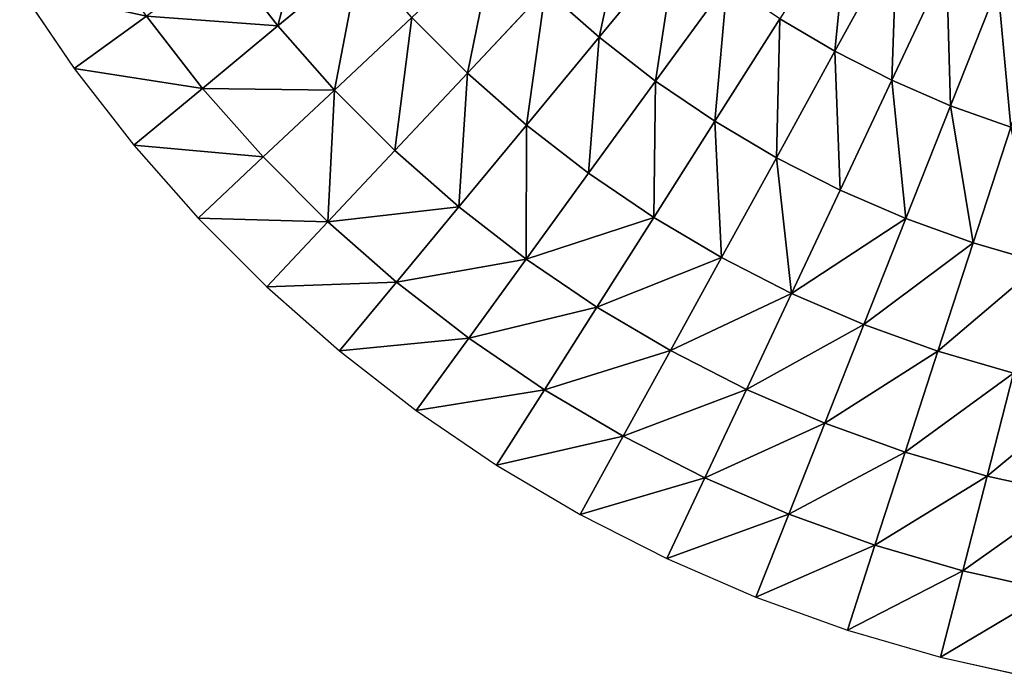
# Model space of a CAD drawing. Extents: x 0 to 500, y 0 to 500.
# Drawn here: x 39 to 198, y 4 to 111 of the extents above; entities that cross this region are included whole.
import ezdxf

# ---------------------------------------------------------------- set-up
doc = ezdxf.new("R2010")
doc.units = 0
doc.header["$LTSCALE"] = 25.4
doc.layers.get('0').update_dxf_attribs({"color": 13, "linetype": 'CONTINUOUS'})

msp = doc.modelspace()

# ---------------------------------------------------------------- linework, layer by layer
at = {"color": 254}
for p, q in [((132.61, 108.1, 86.77), (145.13, 123.24, 105.72)), ((132.61, 108.1, 86.77), (145.13, 123.24, 105.72)), ((170.74, 105.83, 105.72), (180.75, 124.04, 123.43)), ((170.74, 105.83, 105.72), (180.75, 124.04, 123.43)), ((72.21, 120.83, 45.42), (80.67, 109.92, 45.42)), ((72.21, 120.83, 45.42), (80.67, 109.92, 45.42)), ((80.67, 109.92, 45.42), (93.89, 120.86, 66.65)), ((80.67, 109.92, 45.42), (93.89, 120.86, 66.65)), ((179.95, 101.14, 105.72), (188.8, 119.94, 123.43)), ((179.95, 101.14, 105.72), (188.8, 119.94, 123.43)), ((141.75, 101.01, 86.77), (153.3, 116.9, 105.72)), ((141.75, 101.01, 86.77), (153.3, 116.9, 105.72)), ((189.44, 97.03, 105.72), (197.09, 116.35, 123.43)), ((189.44, 97.03, 105.72), (197.09, 116.35, 123.43)), ((38.92, 116.04), (47.75, 103.05)), ((111.31, 102.31, 66.65), (123.93, 115.75, 86.77)), ((111.31, 102.31, 66.65), (123.93, 115.75, 86.77)), ((123.93, 115.75, 86.77), (132.61, 108.1, 86.77)), ((123.93, 115.75, 86.77), (132.61, 108.1, 86.77)), ((47.75, 103.05), (59.41, 111.53, 23.18)), ((47.75, 103.05), (59.41, 111.53, 23.18)), ((59.41, 111.53, 23.18), (68.48, 99.83, 23.18)), ((59.41, 111.53, 23.18), (68.48, 99.83, 23.18)), ((68.48, 99.83, 23.18), (80.67, 109.92, 45.42)), ((68.48, 99.83, 23.18), (80.67, 109.92, 45.42)), ((80.67, 109.92, 45.42), (89.8, 99.56, 45.42)), ((80.67, 109.92, 45.42), (89.8, 99.56, 45.42)), ((89.8, 99.56, 45.42), (102.31, 111.31, 66.65)), ((89.8, 99.56, 45.42), (102.31, 111.31, 66.65)), ((102.31, 111.31, 66.65), (111.31, 102.31, 66.65)), ((102.31, 111.31, 66.65), (111.31, 102.31, 66.65)), ((151.32, 94.5, 86.77), (161.85, 111.09, 105.72)), ((151.32, 94.5, 86.77), (161.85, 111.09, 105.72)), ((161.85, 111.09, 105.72), (170.74, 105.83, 105.72)), ((161.85, 111.09, 105.72), (170.74, 105.83, 105.72)), ((120.86, 93.89, 66.65), (132.61, 108.1, 86.77)), ((120.86, 93.89, 66.65), (132.61, 108.1, 86.77)), ((132.61, 108.1, 86.77), (141.75, 101.01, 86.77)), ((132.61, 108.1, 86.77), (141.75, 101.01, 86.77)), ((161.28, 88.62, 86.77), (170.74, 105.83, 105.72)), ((161.28, 88.62, 86.77), (170.74, 105.83, 105.72)), ((170.74, 105.83, 105.72), (179.95, 101.14, 105.72)), ((170.74, 105.83, 105.72), (179.95, 101.14, 105.72)), ((47.75, 103.05), (57.37, 90.64)), ((99.56, 89.8, 45.42), (111.31, 102.31, 66.65)), ((99.56, 89.8, 45.42), (111.31, 102.31, 66.65)), ((111.31, 102.31, 66.65), (120.86, 93.89, 66.65)), ((111.31, 102.31, 66.65), (120.86, 93.89, 66.65)), ((130.91, 86.09, 66.65), (141.75, 101.01, 86.77)), ((130.91, 86.09, 66.65), (141.75, 101.01, 86.77)), ((141.75, 101.01, 86.77), (151.32, 94.5, 86.77)), ((141.75, 101.01, 86.77), (151.32, 94.5, 86.77)), ((171.59, 83.36, 86.77), (179.95, 101.14, 105.72)), ((171.59, 83.36, 86.77), (179.95, 101.14, 105.72)), ((179.95, 101.14, 105.72), (189.44, 97.03, 105.72)), ((179.95, 101.14, 105.72), (189.44, 97.03, 105.72)), ((57.37, 90.64), (68.48, 99.83, 23.18)), ((57.37, 90.64), (68.48, 99.83, 23.18)), ((68.48, 99.83, 23.18), (78.27, 88.73, 23.18)), ((68.48, 99.83, 23.18), (78.27, 88.73, 23.18)), ((78.27, 88.73, 23.18), (89.8, 99.56, 45.42)), ((78.27, 88.73, 23.18), (89.8, 99.56, 45.42)), ((89.8, 99.56, 45.42), (99.56, 89.8, 45.42)), ((89.8, 99.56, 45.42), (99.56, 89.8, 45.42)), ((182.2, 78.77, 86.77), (189.44, 97.03, 105.72)), ((182.2, 78.77, 86.77), (189.44, 97.03, 105.72)), ((189.44, 97.03, 105.72), (199.16, 93.53, 105.72)), ((189.44, 97.03, 105.72), (199.16, 93.53, 105.72)), ((141.44, 78.94, 66.65), (151.32, 94.5, 86.77)), ((141.44, 78.94, 66.65), (151.32, 94.5, 86.77)), ((151.32, 94.5, 86.77), (161.28, 88.62, 86.77)), ((151.32, 94.5, 86.77), (161.28, 88.62, 86.77)), ((109.92, 80.67, 45.42), (120.86, 93.89, 66.65)), ((109.92, 80.67, 45.42), (120.86, 93.89, 66.65)), ((120.86, 93.89, 66.65), (130.91, 86.09, 66.65)), ((120.86, 93.89, 66.65), (130.91, 86.09, 66.65)), ((193.09, 74.85, 86.77), (199.16, 93.53, 105.72)), ((193.09, 74.85, 86.77), (199.16, 93.53, 105.72)), ((57.37, 90.64), (67.76, 78.86)), ((88.73, 78.27, 23.18), (99.56, 89.8, 45.42)), ((88.73, 78.27, 23.18), (99.56, 89.8, 45.42)), ((99.56, 89.8, 45.42), (109.92, 80.67, 45.42)), ((99.56, 89.8, 45.42), (109.92, 80.67, 45.42)), ((67.76, 78.86), (78.27, 88.73, 23.18)), ((67.76, 78.86), (78.27, 88.73, 23.18)), ((78.27, 88.73, 23.18), (88.73, 78.27, 23.18)), ((78.27, 88.73, 23.18), (88.73, 78.27, 23.18)), ((152.4, 72.46, 66.65), (161.28, 88.62, 86.77)), ((152.4, 72.46, 66.65), (161.28, 88.62, 86.77)), ((161.28, 88.62, 86.77), (171.59, 83.36, 86.77)), ((161.28, 88.62, 86.77), (171.59, 83.36, 86.77)), ((120.83, 72.21, 45.42), (130.91, 86.09, 66.65)), ((120.83, 72.21, 45.42), (130.91, 86.09, 66.65)), ((130.91, 86.09, 66.65), (141.44, 78.94, 66.65)), ((130.91, 86.09, 66.65), (141.44, 78.94, 66.65)), ((163.74, 66.68, 66.65), (171.59, 83.36, 86.77)), ((163.74, 66.68, 66.65), (171.59, 83.36, 86.77)), ((171.59, 83.36, 86.77), (182.2, 78.77, 86.77)), ((171.59, 83.36, 86.77), (182.2, 78.77, 86.77)), ((99.83, 68.48, 23.18), (109.92, 80.67, 45.42)), ((99.83, 68.48, 23.18), (109.92, 80.67, 45.42)), ((109.92, 80.67, 45.42), (120.83, 72.21, 45.42)), ((109.92, 80.67, 45.42), (120.83, 72.21, 45.42)), ((67.76, 78.86), (78.86, 67.76)), ((78.86, 67.76), (88.73, 78.27, 23.18)), ((78.86, 67.76), (88.73, 78.27, 23.18)), ((88.73, 78.27, 23.18), (99.83, 68.48, 23.18)), ((88.73, 78.27, 23.18), (99.83, 68.48, 23.18)), ((132.24, 64.45, 45.42), (141.44, 78.94, 66.65)), ((132.24, 64.45, 45.42), (141.44, 78.94, 66.65)), ((141.44, 78.94, 66.65), (152.4, 72.46, 66.65)), ((141.44, 78.94, 66.65), (152.4, 72.46, 66.65)), ((175.42, 61.62, 66.65), (182.2, 78.77, 86.77)), ((175.42, 61.62, 66.65), (182.2, 78.77, 86.77)), ((182.2, 78.77, 86.77), (193.09, 74.85, 86.77)), ((182.2, 78.77, 86.77), (193.09, 74.85, 86.77)), ((187.39, 57.31, 66.65), (193.09, 74.85, 86.77)), ((187.39, 57.31, 66.65), (193.09, 74.85, 86.77)), ((193.09, 74.85, 86.77), (204.2, 71.62, 86.77)), ((193.09, 74.85, 86.77), (204.2, 71.62, 86.77)), ((111.53, 59.41, 23.18), (120.83, 72.21, 45.42)), ((111.53, 59.41, 23.18), (120.83, 72.21, 45.42)), ((120.83, 72.21, 45.42), (132.24, 64.45, 45.42)), ((120.83, 72.21, 45.42), (132.24, 64.45, 45.42)), ((144.13, 57.42, 45.42), (152.4, 72.46, 66.65)), ((144.13, 57.42, 45.42), (152.4, 72.46, 66.65)), ((152.4, 72.46, 66.65), (163.74, 66.68, 66.65)), ((152.4, 72.46, 66.65), (163.74, 66.68, 66.65)), ((90.64, 57.37), (99.83, 68.48, 23.18)), ((90.64, 57.37), (99.83, 68.48, 23.18)), ((99.83, 68.48, 23.18), (111.53, 59.41, 23.18)), ((99.83, 68.48, 23.18), (111.53, 59.41, 23.18)), ((78.86, 67.76), (90.64, 57.37)), ((156.43, 51.15, 45.42), (163.74, 66.68, 66.65)), ((156.43, 51.15, 45.42), (163.74, 66.68, 66.65)), ((163.74, 66.68, 66.65), (175.42, 61.62, 66.65)), ((163.74, 66.68, 66.65), (175.42, 61.62, 66.65)), ((123.77, 51.09, 23.18), (132.24, 64.45, 45.42)), ((123.77, 51.09, 23.18), (132.24, 64.45, 45.42)), ((132.24, 64.45, 45.42), (144.13, 57.42, 45.42)), ((132.24, 64.45, 45.42), (144.13, 57.42, 45.42)), ((169.1, 45.67, 45.42), (175.42, 61.62, 66.65)), ((169.1, 45.67, 45.42), (175.42, 61.62, 66.65)), ((175.42, 61.62, 66.65), (187.39, 57.31, 66.65)), ((175.42, 61.62, 66.65), (187.39, 57.31, 66.65)), ((103.05, 47.75), (111.53, 59.41, 23.18)), ((103.05, 47.75), (111.53, 59.41, 23.18)), ((111.53, 59.41, 23.18), (123.77, 51.09, 23.18)), ((111.53, 59.41, 23.18), (123.77, 51.09, 23.18)), ((90.64, 57.37), (103.05, 47.75)), ((136.51, 43.56, 23.18), (144.13, 57.42, 45.42)), ((136.51, 43.56, 23.18), (144.13, 57.42, 45.42)), ((144.13, 57.42, 45.42), (156.43, 51.15, 45.42)), ((144.13, 57.42, 45.42), (156.43, 51.15, 45.42)), ((182.09, 40.99, 45.42), (187.39, 57.31, 66.65)), ((182.09, 40.99, 45.42), (187.39, 57.31, 66.65)), ((187.39, 57.31, 66.65), (199.61, 53.76, 66.65)), ((187.39, 57.31, 66.65), (199.61, 53.76, 66.65)), ((195.35, 37.14, 45.42), (199.61, 53.76, 66.65)), ((195.35, 37.14, 45.42), (199.61, 53.76, 66.65)), ((116.04, 38.92), (123.77, 51.09, 23.18)), ((116.04, 38.92), (123.77, 51.09, 23.18)), ((123.77, 51.09, 23.18), (136.51, 43.56, 23.18)), ((123.77, 51.09, 23.18), (136.51, 43.56, 23.18)), ((149.69, 36.84, 23.18), (156.43, 51.15, 45.42)), ((149.69, 36.84, 23.18), (156.43, 51.15, 45.42)), ((156.43, 51.15, 45.42), (169.1, 45.67, 45.42)), ((156.43, 51.15, 45.42), (169.1, 45.67, 45.42)), ((103.05, 47.75), (116.04, 38.92)), ((163.28, 30.96, 23.18), (169.1, 45.67, 45.42)), ((163.28, 30.96, 23.18), (169.1, 45.67, 45.42)), ((169.1, 45.67, 45.42), (182.09, 40.99, 45.42)), ((169.1, 45.67, 45.42), (182.09, 40.99, 45.42)), ((129.56, 30.92), (136.51, 43.56, 23.18)), ((129.56, 30.92), (136.51, 43.56, 23.18)), ((136.51, 43.56, 23.18), (149.69, 36.84, 23.18)), ((136.51, 43.56, 23.18), (149.69, 36.84, 23.18)), ((177.2, 25.95, 23.18), (182.09, 40.99, 45.42)), ((177.2, 25.95, 23.18), (182.09, 40.99, 45.42)), ((182.09, 40.99, 45.42), (195.35, 37.14, 45.42)), ((182.09, 40.99, 45.42), (195.35, 37.14, 45.42)), ((116.04, 38.92), (129.56, 30.92)), ((143.56, 23.79), (149.69, 36.84, 23.18)), ((143.56, 23.79), (149.69, 36.84, 23.18)), ((149.69, 36.84, 23.18), (163.28, 30.96, 23.18)), ((149.69, 36.84, 23.18), (163.28, 30.96, 23.18)), ((191.41, 21.82, 23.18), (195.35, 37.14, 45.42)), ((191.41, 21.82, 23.18), (195.35, 37.14, 45.42)), ((195.35, 37.14, 45.42), (208.82, 34.13, 45.42)), ((195.35, 37.14, 45.42), (208.82, 34.13, 45.42)), ((129.56, 30.92), (143.56, 23.79)), ((157.97, 17.56), (163.28, 30.96, 23.18)), ((157.97, 17.56), (163.28, 30.96, 23.18)), ((163.28, 30.96, 23.18), (177.2, 25.95, 23.18)), ((163.28, 30.96, 23.18), (177.2, 25.95, 23.18)), ((172.75, 12.24), (177.2, 25.95, 23.18)), ((172.75, 12.24), (177.2, 25.95, 23.18)), ((177.2, 25.95, 23.18), (191.41, 21.82, 23.18)), ((177.2, 25.95, 23.18), (191.41, 21.82, 23.18)), ((143.56, 23.79), (157.97, 17.56)), ((187.83, 7.85), (191.41, 21.82, 23.18)), ((187.83, 7.85), (191.41, 21.82, 23.18)), ((191.41, 21.82, 23.18), (205.86, 18.59, 23.18)), ((191.41, 21.82, 23.18), (205.86, 18.59, 23.18)), ((157.97, 17.56), (172.75, 12.24)), ((172.75, 12.24), (187.83, 7.85)), ((187.83, 7.85), (203.15, 4.43))]:
    msp.add_line(p, q, dxfattribs=at)

# ---------------------------------------------------------------- meshes
at = {"color": 109}
mesh = msp.add_polyface(dxfattribs=at)
corners = [(80.67, 109.92, 45.42), (86.09, 130.91, 66.65), (72.21, 120.83, 45.42), (93.89, 120.86, 66.65)]
mesh.append_faces([[corners[k] for k in face] for face in [(0, 1, 2), (1, 0, 3)]], dxfattribs={"vtx0": -1, "color": 109})
mesh = msp.add_polyface(dxfattribs=at)
corners = [(132.61, 108.1, 86.77), (137.38, 130.07, 105.72), (123.93, 115.75, 86.77), (145.13, 123.24, 105.72)]
mesh.append_faces([[corners[k] for k in face] for face in [(0, 1, 2), (1, 0, 3)]], dxfattribs={"vtx0": -1, "color": 109})
mesh = msp.add_polyface(dxfattribs=at)
corners = [(170.74, 105.83, 105.72), (172.98, 128.64, 123.43), (161.85, 111.09, 105.72), (180.75, 124.04, 123.43)]
mesh.append_faces([[corners[k] for k in face] for face in [(0, 1, 2), (1, 0, 3)]], dxfattribs={"vtx0": -1, "color": 109})
mesh = msp.add_polyface(dxfattribs=at)
corners = [(59.41, 111.53, 23.18), (38.92, 116.04), (47.75, 103.05), (51.09, 123.77, 23.18)]
mesh.append_faces([[corners[k] for k in face] for face in [(0, 1, 2), (1, 0, 3)]], dxfattribs={"vtx0": -1, "color": 109})
mesh = msp.add_polyface(dxfattribs=at)
corners = [(111.31, 102.31, 66.65), (115.75, 123.93, 86.77), (102.31, 111.31, 66.65), (123.93, 115.75, 86.77)]
mesh.append_faces([[corners[k] for k in face] for face in [(0, 1, 2), (1, 0, 3)]], dxfattribs={"vtx0": -1, "color": 109})
mesh = msp.add_polyface(dxfattribs=at)
corners = [(141.75, 101.01, 86.77), (145.13, 123.24, 105.72), (132.61, 108.1, 86.77), (153.3, 116.9, 105.72)]
mesh.append_faces([[corners[k] for k in face] for face in [(0, 1, 2), (1, 0, 3)]], dxfattribs={"vtx0": -1, "color": 109})
mesh = msp.add_polyface(dxfattribs=at)
corners = [(179.95, 101.14, 105.72), (180.75, 124.04, 123.43), (170.74, 105.83, 105.72), (188.8, 119.94, 123.43)]
mesh.append_faces([[corners[k] for k in face] for face in [(0, 1, 2), (1, 0, 3)]], dxfattribs={"vtx0": -1, "color": 109})
mesh = msp.add_polyface(dxfattribs=at)
corners = [(80.67, 109.92, 45.42), (59.41, 111.53, 23.18), (68.48, 99.83, 23.18), (72.21, 120.83, 45.42)]
mesh.append_faces([[corners[k] for k in face] for face in [(0, 1, 2), (1, 0, 3)]], dxfattribs={"vtx0": -1, "color": 109})
mesh = msp.add_polyface(dxfattribs=at)
corners = [(89.8, 99.56, 45.42), (93.89, 120.86, 66.65), (80.67, 109.92, 45.42), (102.31, 111.31, 66.65)]
mesh.append_faces([[corners[k] for k in face] for face in [(0, 1, 2), (1, 0, 3)]], dxfattribs={"vtx0": -1, "color": 109})
mesh = msp.add_polyface(dxfattribs=at)
corners = [(189.44, 97.03, 105.72), (188.8, 119.94, 123.43), (179.95, 101.14, 105.72), (197.09, 116.35, 123.43)]
mesh.append_faces([[corners[k] for k in face] for face in [(0, 1, 2), (1, 0, 3)]], dxfattribs={"vtx0": -1, "color": 109})
mesh = msp.add_polyface(dxfattribs=at)
corners = [(151.32, 94.5, 86.77), (153.3, 116.9, 105.72), (141.75, 101.01, 86.77), (161.85, 111.09, 105.72)]
mesh.append_faces([[corners[k] for k in face] for face in [(0, 1, 2), (1, 0, 3)]], dxfattribs={"vtx0": -1, "color": 109})
mesh = msp.add_polyface(dxfattribs=at)
corners = [(199.16, 93.53, 105.72), (197.09, 116.35, 123.43), (189.44, 97.03, 105.72), (205.58, 113.29, 123.43)]
mesh.append_faces([[corners[k] for k in face] for face in [(0, 1, 2), (1, 0, 3)]], dxfattribs={"vtx0": -1, "color": 109})
mesh = msp.add_polyface(dxfattribs=at)
corners = [(120.86, 93.89, 66.65), (123.93, 115.75, 86.77), (111.31, 102.31, 66.65), (132.61, 108.1, 86.77)]
mesh.append_faces([[corners[k] for k in face] for face in [(0, 1, 2), (1, 0, 3)]], dxfattribs={"vtx0": -1, "color": 109})
mesh = msp.add_polyface(dxfattribs=at)
corners = [(68.48, 99.83, 23.18), (47.75, 103.05), (57.37, 90.64), (59.41, 111.53, 23.18)]
mesh.append_faces([[corners[k] for k in face] for face in [(0, 1, 2), (1, 0, 3)]], dxfattribs={"vtx0": -1, "color": 109})
mesh = msp.add_polyface(dxfattribs=at)
corners = [(89.8, 99.56, 45.42), (68.48, 99.83, 23.18), (78.27, 88.73, 23.18), (80.67, 109.92, 45.42)]
mesh.append_faces([[corners[k] for k in face] for face in [(0, 1, 2), (1, 0, 3)]], dxfattribs={"vtx0": -1, "color": 109})
mesh = msp.add_polyface(dxfattribs=at)
corners = [(99.56, 89.8, 45.42), (102.31, 111.31, 66.65), (89.8, 99.56, 45.42), (111.31, 102.31, 66.65)]
mesh.append_faces([[corners[k] for k in face] for face in [(0, 1, 2), (1, 0, 3)]], dxfattribs={"vtx0": -1, "color": 109})
mesh = msp.add_polyface(dxfattribs=at)
corners = [(161.28, 88.62, 86.77), (161.85, 111.09, 105.72), (151.32, 94.5, 86.77), (170.74, 105.83, 105.72)]
mesh.append_faces([[corners[k] for k in face] for face in [(0, 1, 2), (1, 0, 3)]], dxfattribs={"vtx0": -1, "color": 109})
mesh = msp.add_polyface(dxfattribs=at)
corners = [(130.91, 86.09, 66.65), (132.61, 108.1, 86.77), (120.86, 93.89, 66.65), (141.75, 101.01, 86.77)]
mesh.append_faces([[corners[k] for k in face] for face in [(0, 1, 2), (1, 0, 3)]], dxfattribs={"vtx0": -1, "color": 109})
mesh = msp.add_polyface(dxfattribs=at)
corners = [(171.59, 83.36, 86.77), (170.74, 105.83, 105.72), (161.28, 88.62, 86.77), (179.95, 101.14, 105.72)]
mesh.append_faces([[corners[k] for k in face] for face in [(0, 1, 2), (1, 0, 3)]], dxfattribs={"vtx0": -1, "color": 109})
mesh = msp.add_polyface(dxfattribs=at)
corners = [(109.92, 80.67, 45.42), (111.31, 102.31, 66.65), (99.56, 89.8, 45.42), (120.86, 93.89, 66.65)]
mesh.append_faces([[corners[k] for k in face] for face in [(0, 1, 2), (1, 0, 3)]], dxfattribs={"vtx0": -1, "color": 109})
mesh = msp.add_polyface(dxfattribs=at)
corners = [(141.44, 78.94, 66.65), (141.75, 101.01, 86.77), (130.91, 86.09, 66.65), (151.32, 94.5, 86.77)]
mesh.append_faces([[corners[k] for k in face] for face in [(0, 1, 2), (1, 0, 3)]], dxfattribs={"vtx0": -1, "color": 109})
mesh = msp.add_polyface(dxfattribs=at)
corners = [(182.2, 78.77, 86.77), (179.95, 101.14, 105.72), (171.59, 83.36, 86.77), (189.44, 97.03, 105.72)]
mesh.append_faces([[corners[k] for k in face] for face in [(0, 1, 2), (1, 0, 3)]], dxfattribs={"vtx0": -1, "color": 109})
mesh = msp.add_polyface(dxfattribs=at)
corners = [(78.27, 88.73, 23.18), (57.37, 90.64), (67.76, 78.86), (68.48, 99.83, 23.18)]
mesh.append_faces([[corners[k] for k in face] for face in [(0, 1, 2), (1, 0, 3)]], dxfattribs={"vtx0": -1, "color": 109})
mesh = msp.add_polyface(dxfattribs=at)
corners = [(88.73, 78.27, 23.18), (89.8, 99.56, 45.42), (78.27, 88.73, 23.18), (99.56, 89.8, 45.42)]
mesh.append_faces([[corners[k] for k in face] for face in [(0, 1, 2), (1, 0, 3)]], dxfattribs={"vtx0": -1, "color": 109})
mesh = msp.add_polyface(dxfattribs=at)
corners = [(193.09, 74.85, 86.77), (189.44, 97.03, 105.72), (182.2, 78.77, 86.77), (199.16, 93.53, 105.72)]
mesh.append_faces([[corners[k] for k in face] for face in [(0, 1, 2), (1, 0, 3)]], dxfattribs={"vtx0": -1, "color": 109})
mesh = msp.add_polyface(dxfattribs=at)
corners = [(152.4, 72.46, 66.65), (151.32, 94.5, 86.77), (141.44, 78.94, 66.65), (161.28, 88.62, 86.77)]
mesh.append_faces([[corners[k] for k in face] for face in [(0, 1, 2), (1, 0, 3)]], dxfattribs={"vtx0": -1, "color": 109})
mesh = msp.add_polyface(dxfattribs=at)
corners = [(120.83, 72.21, 45.42), (120.86, 93.89, 66.65), (109.92, 80.67, 45.42), (130.91, 86.09, 66.65)]
mesh.append_faces([[corners[k] for k in face] for face in [(0, 1, 2), (1, 0, 3)]], dxfattribs={"vtx0": -1, "color": 109})
mesh = msp.add_polyface(dxfattribs=at)
corners = [(204.2, 71.62, 86.77), (199.16, 93.53, 105.72), (193.09, 74.85, 86.77), (209.09, 90.65, 105.72)]
mesh.append_faces([[corners[k] for k in face] for face in [(0, 1, 2), (1, 0, 3)]], dxfattribs={"vtx0": -1, "color": 109})
mesh = msp.add_polyface(dxfattribs=at)
corners = [(109.92, 80.67, 45.42), (88.73, 78.27, 23.18), (99.83, 68.48, 23.18), (99.56, 89.8, 45.42)]
mesh.append_faces([[corners[k] for k in face] for face in [(0, 1, 2), (1, 0, 3)]], dxfattribs={"vtx0": -1, "color": 109})
mesh = msp.add_polyface(dxfattribs=at)
corners = [(88.73, 78.27, 23.18), (67.76, 78.86), (78.86, 67.76), (78.27, 88.73, 23.18)]
mesh.append_faces([[corners[k] for k in face] for face in [(0, 1, 2), (1, 0, 3)]], dxfattribs={"vtx0": -1, "color": 109})
mesh = msp.add_polyface(dxfattribs=at)
corners = [(163.74, 66.68, 66.65), (161.28, 88.62, 86.77), (152.4, 72.46, 66.65), (171.59, 83.36, 86.77)]
mesh.append_faces([[corners[k] for k in face] for face in [(0, 1, 2), (1, 0, 3)]], dxfattribs={"vtx0": -1, "color": 109})
mesh = msp.add_polyface(dxfattribs=at)
corners = [(141.44, 78.94, 66.65), (120.83, 72.21, 45.42), (132.24, 64.45, 45.42), (130.91, 86.09, 66.65)]
mesh.append_faces([[corners[k] for k in face] for face in [(0, 1, 2), (1, 0, 3)]], dxfattribs={"vtx0": -1, "color": 109})
mesh = msp.add_polyface(dxfattribs=at)
corners = [(182.2, 78.77, 86.77), (163.74, 66.68, 66.65), (175.42, 61.62, 66.65), (171.59, 83.36, 86.77)]
mesh.append_faces([[corners[k] for k in face] for face in [(0, 1, 2), (1, 0, 3)]], dxfattribs={"vtx0": -1, "color": 109})
mesh = msp.add_polyface(dxfattribs=at)
corners = [(120.83, 72.21, 45.42), (99.83, 68.48, 23.18), (111.53, 59.41, 23.18), (109.92, 80.67, 45.42)]
mesh.append_faces([[corners[k] for k in face] for face in [(0, 1, 2), (1, 0, 3)]], dxfattribs={"vtx0": -1, "color": 109})
mesh = msp.add_polyface(dxfattribs=at)
corners = [(99.83, 68.48, 23.18), (78.86, 67.76), (90.64, 57.37), (88.73, 78.27, 23.18)]
mesh.append_faces([[corners[k] for k in face] for face in [(0, 1, 2), (1, 0, 3)]], dxfattribs={"vtx0": -1, "color": 109})
mesh = msp.add_polyface(dxfattribs=at)
corners = [(152.4, 72.46, 66.65), (132.24, 64.45, 45.42), (144.13, 57.42, 45.42), (141.44, 78.94, 66.65)]
mesh.append_faces([[corners[k] for k in face] for face in [(0, 1, 2), (1, 0, 3)]], dxfattribs={"vtx0": -1, "color": 109})
mesh = msp.add_polyface(dxfattribs=at)
corners = [(193.09, 74.85, 86.77), (175.42, 61.62, 66.65), (187.39, 57.31, 66.65), (182.2, 78.77, 86.77)]
mesh.append_faces([[corners[k] for k in face] for face in [(0, 1, 2), (1, 0, 3)]], dxfattribs={"vtx0": -1, "color": 109})
mesh = msp.add_polyface(dxfattribs=at)
corners = [(204.2, 71.62, 86.77), (187.39, 57.31, 66.65), (199.61, 53.76, 66.65), (193.09, 74.85, 86.77)]
mesh.append_faces([[corners[k] for k in face] for face in [(0, 1, 2), (1, 0, 3)]], dxfattribs={"vtx0": -1, "color": 109})
mesh = msp.add_polyface(dxfattribs=at)
corners = [(132.24, 64.45, 45.42), (111.53, 59.41, 23.18), (123.77, 51.09, 23.18), (120.83, 72.21, 45.42)]
mesh.append_faces([[corners[k] for k in face] for face in [(0, 1, 2), (1, 0, 3)]], dxfattribs={"vtx0": -1, "color": 109})
mesh = msp.add_polyface(dxfattribs=at)
corners = [(163.74, 66.68, 66.65), (144.13, 57.42, 45.42), (156.43, 51.15, 45.42), (152.4, 72.46, 66.65)]
mesh.append_faces([[corners[k] for k in face] for face in [(0, 1, 2), (1, 0, 3)]], dxfattribs={"vtx0": -1, "color": 109})
mesh = msp.add_polyface(dxfattribs=at)
corners = [(111.53, 59.41, 23.18), (90.64, 57.37), (103.05, 47.75), (99.83, 68.48, 23.18)]
mesh.append_faces([[corners[k] for k in face] for face in [(0, 1, 2), (1, 0, 3)]], dxfattribs={"vtx0": -1, "color": 109})
mesh = msp.add_polyface(dxfattribs=at)
corners = [(175.42, 61.62, 66.65), (156.43, 51.15, 45.42), (169.1, 45.67, 45.42), (163.74, 66.68, 66.65)]
mesh.append_faces([[corners[k] for k in face] for face in [(0, 1, 2), (1, 0, 3)]], dxfattribs={"vtx0": -1, "color": 109})
mesh = msp.add_polyface(dxfattribs=at)
corners = [(144.13, 57.42, 45.42), (123.77, 51.09, 23.18), (136.51, 43.56, 23.18), (132.24, 64.45, 45.42)]
mesh.append_faces([[corners[k] for k in face] for face in [(0, 1, 2), (1, 0, 3)]], dxfattribs={"vtx0": -1, "color": 109})
mesh = msp.add_polyface(dxfattribs=at)
corners = [(187.39, 57.31, 66.65), (169.1, 45.67, 45.42), (182.09, 40.99, 45.42), (175.42, 61.62, 66.65)]
mesh.append_faces([[corners[k] for k in face] for face in [(0, 1, 2), (1, 0, 3)]], dxfattribs={"vtx0": -1, "color": 109})
mesh = msp.add_polyface(dxfattribs=at)
corners = [(123.77, 51.09, 23.18), (103.05, 47.75), (116.04, 38.92), (111.53, 59.41, 23.18)]
mesh.append_faces([[corners[k] for k in face] for face in [(0, 1, 2), (1, 0, 3)]], dxfattribs={"vtx0": -1, "color": 109})
mesh = msp.add_polyface(dxfattribs=at)
corners = [(156.43, 51.15, 45.42), (136.51, 43.56, 23.18), (149.69, 36.84, 23.18), (144.13, 57.42, 45.42)]
mesh.append_faces([[corners[k] for k in face] for face in [(0, 1, 2), (1, 0, 3)]], dxfattribs={"vtx0": -1, "color": 109})
mesh = msp.add_polyface(dxfattribs=at)
corners = [(199.61, 53.76, 66.65), (182.09, 40.99, 45.42), (195.35, 37.14, 45.42), (187.39, 57.31, 66.65)]
mesh.append_faces([[corners[k] for k in face] for face in [(0, 1, 2), (1, 0, 3)]], dxfattribs={"vtx0": -1, "color": 109})
mesh = msp.add_polyface(dxfattribs=at)
corners = [(212.04, 50.99, 66.65), (195.35, 37.14, 45.42), (208.82, 34.13, 45.42), (199.61, 53.76, 66.65)]
mesh.append_faces([[corners[k] for k in face] for face in [(0, 1, 2), (1, 0, 3)]], dxfattribs={"vtx0": -1, "color": 109})
mesh = msp.add_polyface(dxfattribs=at)
corners = [(136.51, 43.56, 23.18), (116.04, 38.92), (129.56, 30.92), (123.77, 51.09, 23.18)]
mesh.append_faces([[corners[k] for k in face] for face in [(0, 1, 2), (1, 0, 3)]], dxfattribs={"vtx0": -1, "color": 109})
mesh = msp.add_polyface(dxfattribs=at)
corners = [(169.1, 45.67, 45.42), (149.69, 36.84, 23.18), (163.28, 30.96, 23.18), (156.43, 51.15, 45.42)]
mesh.append_faces([[corners[k] for k in face] for face in [(0, 1, 2), (1, 0, 3)]], dxfattribs={"vtx0": -1, "color": 109})
mesh = msp.add_polyface(dxfattribs=at)
corners = [(182.09, 40.99, 45.42), (163.28, 30.96, 23.18), (177.2, 25.95, 23.18), (169.1, 45.67, 45.42)]
mesh.append_faces([[corners[k] for k in face] for face in [(0, 1, 2), (1, 0, 3)]], dxfattribs={"vtx0": -1, "color": 109})
mesh = msp.add_polyface(dxfattribs=at)
corners = [(149.69, 36.84, 23.18), (129.56, 30.92), (143.56, 23.79), (136.51, 43.56, 23.18)]
mesh.append_faces([[corners[k] for k in face] for face in [(0, 1, 2), (1, 0, 3)]], dxfattribs={"vtx0": -1, "color": 109})
mesh = msp.add_polyface(dxfattribs=at)
corners = [(195.35, 37.14, 45.42), (177.2, 25.95, 23.18), (191.41, 21.82, 23.18), (182.09, 40.99, 45.42)]
mesh.append_faces([[corners[k] for k in face] for face in [(0, 1, 2), (1, 0, 3)]], dxfattribs={"vtx0": -1, "color": 109})
mesh = msp.add_polyface(dxfattribs=at)
corners = [(163.28, 30.96, 23.18), (143.56, 23.79), (157.97, 17.56), (149.69, 36.84, 23.18)]
mesh.append_faces([[corners[k] for k in face] for face in [(0, 1, 2), (1, 0, 3)]], dxfattribs={"vtx0": -1, "color": 109})
mesh = msp.add_polyface(dxfattribs=at)
corners = [(208.82, 34.13, 45.42), (191.41, 21.82, 23.18), (205.86, 18.59, 23.18), (195.35, 37.14, 45.42)]
mesh.append_faces([[corners[k] for k in face] for face in [(0, 1, 2), (1, 0, 3)]], dxfattribs={"vtx0": -1, "color": 109})
mesh = msp.add_polyface(dxfattribs=at)
corners = [(177.2, 25.95, 23.18), (157.97, 17.56), (172.75, 12.24), (163.28, 30.96, 23.18)]
mesh.append_faces([[corners[k] for k in face] for face in [(0, 1, 2), (1, 0, 3)]], dxfattribs={"vtx0": -1, "color": 109})
mesh = msp.add_polyface(dxfattribs=at)
corners = [(191.41, 21.82, 23.18), (172.75, 12.24), (187.83, 7.85), (177.2, 25.95, 23.18)]
mesh.append_faces([[corners[k] for k in face] for face in [(0, 1, 2), (1, 0, 3)]], dxfattribs={"vtx0": -1, "color": 109})
mesh = msp.add_polyface(dxfattribs=at)
corners = [(205.86, 18.59, 23.18), (187.83, 7.85), (203.15, 4.43), (191.41, 21.82, 23.18)]
mesh.append_faces([[corners[k] for k in face] for face in [(0, 1, 2), (1, 0, 3)]], dxfattribs={"vtx0": -1, "color": 109})

doc.saveas('drawing.dxf')
